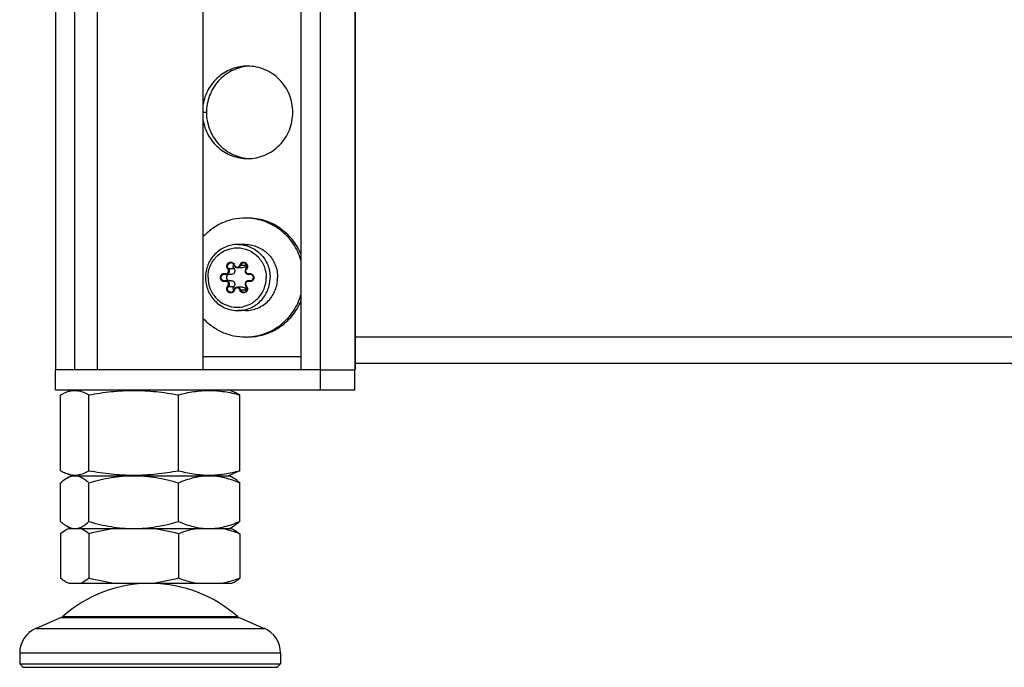
# Model space of a CAD drawing. Units: millimetres. Extents: x 0 to 420, y 0 to 297.
# Drawn here: x 340 to 355, y 143 to 153 of the extents above; entities that cross this region are included whole.
import ezdxf

# ---------------------------------------------------------------- set-up
doc = ezdxf.new("R2010")
doc.units = ezdxf.units.MM
doc.header["$LTSCALE"] = 23.1
doc.layers.get('0').update_dxf_attribs({"linetype": 'CONTINUOUS'})
for name, color, linetype in [('AUTO_AXIS', 7, 'CONTINUOUS'), ('BEZUGSACHSEN', 7, 'CONTINUOUS'), ('FASEN', 7, 'CONTINUOUS'), ('RUNDUNGEN', 7, 'CONTINUOUS')]:
    doc.layers.add(name, color=color, linetype=linetype)

msp = doc.modelspace()

# ---------------------------------------------------------------- linework, layer by layer
at = {"color": 7, "linetype": 'CONTINUOUS'}
for p, q in [((341.423, 160.1), (341.423, 147.7)), ((343.023, 160.1), (343.023, 147.7)), ((343.624, 149.247), (343.543, 149.247)), ((343.456, 149.147), (343.374, 149.147)), ((343.755, 149.147), (343.711, 149.147)), ((343.456, 149.052), (343.374, 149.052)), ((343.624, 148.952), (343.543, 148.952)), ((343.755, 149.052), (343.711, 149.052)), ((340.868, 146.176), (340.868, 147.323)), ((340.961, 147.368), (341.048, 147.4)), ((341.296, 146.176), (341.296, 147.323)), ((342.652, 146.176), (342.652, 147.323)), ((343.486, 147.368), (343.398, 147.4)), ((343.485, 147.368), (343.484, 147.368)), ((343.486, 147.368), (343.485, 147.368)), ((343.579, 146.176), (343.579, 147.323)), ((341.048, 146.1), (340.961, 146.131)), ((340.961, 146.063), (341.023, 146.1)), ((341.023, 146.1), (343.423, 146.1)), ((343.398, 146.1), (343.486, 146.131)), ((343.486, 146.063), (343.423, 146.1)), ((343.485, 146.131), (343.484, 146.131)), ((343.486, 146.131), (343.485, 146.131)), ((340.868, 145.407), (340.868, 145.992)), ((341.296, 145.407), (341.296, 145.992)), ((342.652, 145.407), (342.652, 145.992)), ((343.579, 145.407), (343.579, 145.992)), ((340.868, 145.221), (340.868, 144.547)), ((341.023, 145.3), (340.961, 145.336)), ((340.991, 145.3), (343.455, 145.3)), ((341.296, 145.221), (341.296, 144.547)), ((342.652, 145.221), (342.652, 144.547)), ((343.423, 145.3), (343.486, 145.336)), ((343.455, 145.3), (343.486, 145.284)), ((343.579, 145.221), (343.579, 144.547)), ((343.455, 144.469), (340.991, 144.469)), ((343.486, 144.484), (343.455, 144.469)), ((340.874, 143.952), (340.496, 143.789)), ((343.573, 143.952), (343.951, 143.789)), ((340.248, 143.413), (340.248, 143.25)), ((344.198, 143.413), (344.198, 143.25))]:
    msp.add_line(p, q, dxfattribs=at)
at = {"color": 3, "linetype": 'CONTINUOUS'}
msp.add_line((345.331, 147.739), (345.331, 147.739), dxfattribs=at)
at = {"color": 9, "linetype": 'CONTINUOUS'}
for p, q in [((340.496, 143.789), (343.951, 143.789)), ((344.198, 143.413), (340.248, 143.413))]:
    msp.add_line(p, q, dxfattribs=at)
at = {"color": 3, "linetype": 'CONTINUOUS'}
for centre, radius, start, end in [((345.261, 147.739), 0.0701, 358.2702, 0.0079), ((345.261, 147.739), 0.0702, 357.4684, 358.2701), ((345.26, 147.739), 0.0703, 356.3855, 357.4682)]:
    msp.add_arc(centre, radius, start, end, dxfattribs=at)
at = {"color": 7, "linetype": 'CONTINUOUS'}
for centre, radius, start, end in [((341.082, 145.897), 0.203, 90.0543, 99.5037), ((342.223, 142.469), 2, 90, 131.4036), ((342.223, 142.469), 2, 48.5964, 89.3436), ((340.658, 143.413), 0.41, 113.3, 180), ((343.788, 143.413), 0.41, 0, 66.7)]:
    msp.add_arc(centre, radius, start, end, dxfattribs=at)
for points, knots in [([(343.551, 149.6), (343.487, 149.6), (343.358, 149.573), (343.195, 149.462), (343.086, 149.295), (343.061, 149.164), (343.061, 149.1)], [0, 0, 0, 0, 0.247932, 0.497079, 0.747936, 1, 1, 1, 1]), ([(343.491, 149.235), (343.498, 149.228), (343.508, 149.209), (343.505, 149.178), (343.485, 149.154), (343.465, 149.147), (343.456, 149.147)], [0, 0, 0, 0, 0.25091, 0.502982, 0.752905, 1, 1, 1, 1]), ([(343.486, 149.302), (343.479, 149.292), (343.472, 149.267), (343.483, 149.244), (343.491, 149.235)], [0, 0, 0, 0, 0.500561, 1, 1, 1, 1]), ([(343.672, 149.285), (343.67, 149.274), (343.657, 149.254), (343.635, 149.247), (343.624, 149.247)], [0, 0, 0, 0, 0.503257, 1, 1, 1, 1]), ([(343.061, 149.1), (343.061, 149.035), (343.086, 148.904), (343.195, 148.738), (343.358, 148.626), (343.487, 148.6), (343.551, 148.6)], [0, 0, 0, 0, 0.252064, 0.502921, 0.752068, 1, 1, 1, 1]), ([(343.411, 149.147), (343.402, 149.144), (343.385, 149.13), (343.376, 149.1), (343.385, 149.069), (343.402, 149.055), (343.411, 149.052)], [0, 0, 0, 0, 0.248552, 0.5, 0.751448, 1, 1, 1, 1]), ([(343.456, 149.052), (343.465, 149.052), (343.485, 149.045), (343.505, 149.021), (343.508, 148.99), (343.498, 148.971), (343.491, 148.964)], [0, 0, 0, 0, 0.247095, 0.497018, 0.74909, 1, 1, 1, 1]), ([(343.491, 148.964), (343.483, 148.955), (343.472, 148.932), (343.479, 148.907), (343.486, 148.897)], [0, 0, 0, 0, 0.499439, 1, 1, 1, 1]), ([(343.624, 148.952), (343.635, 148.952), (343.657, 148.945), (343.67, 148.925), (343.672, 148.914)], [0, 0, 0, 0, 0.496743, 1, 1, 1, 1]), ([(340.868, 147.323), (340.876, 147.327), (340.906, 147.344), (340.937, 147.359), (340.962, 147.368)], [0, 0, 0, 0, 0.25742, 1, 1, 1, 1]), ([(340.962, 147.368), (340.989, 147.378), (341.044, 147.392), (341.131, 147.39), (341.216, 147.366), (341.27, 147.339), (341.296, 147.323)], [0, 0, 0, 0, 0.246544, 0.486813, 0.735013, 1, 1, 1, 1]), ([(341.296, 147.323), (341.408, 147.344), (341.633, 147.378), (341.974, 147.397), (342.315, 147.378), (342.54, 147.344), (342.652, 147.323)], [0, 0, 0, 0, 0.250067, 0.5, 0.749933, 1, 1, 1, 1]), ([(342.652, 147.323), (342.727, 147.343), (342.881, 147.378), (343.115, 147.397), (343.35, 147.378), (343.503, 147.343), (343.579, 147.323)], [0, 0, 0, 0, 0.251354, 0.5, 0.748646, 1, 1, 1, 1]), ([(343.579, 147.323), (343.571, 147.327), (343.541, 147.344), (343.509, 147.359), (343.485, 147.368)], [0, 0, 0, 0, 0.25742, 1, 1, 1, 1]), ([(340.868, 146.176), (340.876, 146.172), (340.906, 146.155), (340.937, 146.14), (340.962, 146.131)], [0, 0, 0, 0, 0.25742, 1, 1, 1, 1]), ([(340.961, 146.064), (340.969, 146.068), (340.996, 146.083), (341.026, 146.093), (341.049, 146.097)], [0, 0, 0, 0, 0.262442, 1, 1, 1, 1]), ([(340.962, 146.131), (340.989, 146.121), (341.044, 146.107), (341.131, 146.109), (341.216, 146.133), (341.27, 146.161), (341.296, 146.176)], [0, 0, 0, 0, 0.246544, 0.486813, 0.735013, 1, 1, 1, 1]), ([(341.082, 146.1), (341.1, 146.1), (341.138, 146.094), (341.193, 146.071), (341.246, 146.037), (341.279, 146.008), (341.296, 145.992)], [0, 0, 0, 0, 0.223771, 0.460907, 0.719117, 1, 1, 1, 1]), ([(341.296, 146.176), (341.408, 146.155), (341.633, 146.121), (341.974, 146.102), (342.315, 146.121), (342.54, 146.155), (342.652, 146.176)], [0, 0, 0, 0, 0.250067, 0.5, 0.749933, 1, 1, 1, 1]), ([(341.296, 145.992), (341.406, 146.025), (341.63, 146.079), (341.859, 146.1), (341.974, 146.1)], [0, 0, 0, 0, 0.500346, 1, 1, 1, 1]), ([(341.974, 146.1), (342.088, 146.1), (342.318, 146.079), (342.541, 146.025), (342.652, 145.992)], [0, 0, 0, 0, 0.499654, 1, 1, 1, 1]), ([(342.652, 146.176), (342.727, 146.156), (342.881, 146.121), (343.115, 146.102), (343.35, 146.121), (343.503, 146.156), (343.579, 146.176)], [0, 0, 0, 0, 0.251354, 0.5, 0.748646, 1, 1, 1, 1]), ([(342.652, 145.992), (342.726, 146.024), (342.877, 146.078), (343.036, 146.1), (343.115, 146.1)], [0, 0, 0, 0, 0.506489, 1, 1, 1, 1]), ([(343.115, 146.1), (343.194, 146.1), (343.354, 146.078), (343.505, 146.024), (343.579, 145.992)], [0, 0, 0, 0, 0.493511, 1, 1, 1, 1]), ([(343.579, 146.176), (343.571, 146.172), (343.541, 146.155), (343.509, 146.14), (343.485, 146.131)], [0, 0, 0, 0, 0.25742, 1, 1, 1, 1]), ([(340.868, 145.992), (340.876, 145.999), (340.905, 146.026), (340.936, 146.049), (340.961, 146.064)], [0, 0, 0, 0, 0.263833, 1, 1, 1, 1]), ([(343.579, 145.992), (343.571, 145.999), (343.542, 146.026), (343.51, 146.049), (343.485, 146.064)], [0, 0, 0, 0, 0.263833, 1, 1, 1, 1]), ([(340.868, 145.407), (340.876, 145.4), (340.905, 145.373), (340.936, 145.35), (340.961, 145.335)], [0, 0, 0, 0, 0.263833, 1, 1, 1, 1]), ([(341.162, 145.316), (341.174, 145.32), (341.223, 145.344), (341.266, 145.378), (341.296, 145.407)], [0, 0, 0, 0, 0.230543, 1, 1, 1, 1]), ([(341.296, 145.407), (341.406, 145.374), (341.63, 145.32), (341.859, 145.3), (341.974, 145.3)], [0, 0, 0, 0, 0.500346, 1, 1, 1, 1]), ([(341.974, 145.3), (342.088, 145.3), (342.318, 145.32), (342.541, 145.374), (342.652, 145.407)], [0, 0, 0, 0, 0.499654, 1, 1, 1, 1]), ([(342.652, 145.407), (342.726, 145.375), (342.877, 145.321), (343.036, 145.3), (343.115, 145.3)], [0, 0, 0, 0, 0.506489, 1, 1, 1, 1]), ([(343.115, 145.3), (343.194, 145.3), (343.354, 145.321), (343.505, 145.375), (343.579, 145.407)], [0, 0, 0, 0, 0.493511, 1, 1, 1, 1]), ([(343.579, 145.407), (343.571, 145.4), (343.542, 145.373), (343.51, 145.35), (343.485, 145.335)], [0, 0, 0, 0, 0.263833, 1, 1, 1, 1]), ([(340.961, 145.284), (340.953, 145.28), (340.921, 145.262), (340.89, 145.239), (340.868, 145.221)], [0, 0, 0, 0, 0.238262, 1, 1, 1, 1]), ([(340.961, 145.335), (340.965, 145.333), (340.978, 145.326), (340.992, 145.32), (341.002, 145.316)], [0, 0, 0, 0, 0.256141, 1, 1, 1, 1]), ([(341.002, 145.316), (341.008, 145.313), (341.034, 145.304), (341.062, 145.3), (341.082, 145.3)], [0, 0, 0, 0, 0.257838, 1, 1, 1, 1]), ([(341.082, 145.3), (341.089, 145.3), (341.116, 145.301), (341.143, 145.308), (341.162, 145.316)], [0, 0, 0, 0, 0.245184, 1, 1, 1, 1]), ([(341.296, 145.221), (341.286, 145.229), (341.246, 145.26), (341.203, 145.287), (341.168, 145.3)], [0, 0, 0, 0, 0.266991, 1, 1, 1, 1]), ([(342.929, 145.3), (342.905, 145.295), (342.811, 145.276), (342.719, 145.247), (342.652, 145.221)], [0, 0, 0, 0, 0.247449, 1, 1, 1, 1]), ([(343.579, 145.221), (343.556, 145.229), (343.466, 145.262), (343.372, 145.287), (343.301, 145.3)], [0, 0, 0, 0, 0.25295, 1, 1, 1, 1]), ([(343.485, 145.284), (343.493, 145.28), (343.526, 145.262), (343.557, 145.239), (343.579, 145.221)], [0, 0, 0, 0, 0.238262, 1, 1, 1, 1]), ([(340.961, 144.484), (340.953, 144.488), (340.921, 144.507), (340.89, 144.529), (340.868, 144.547)], [0, 0, 0, 0, 0.238262, 1, 1, 1, 1]), ([(341.296, 144.547), (341.286, 144.539), (341.246, 144.508), (341.203, 144.481), (341.168, 144.469)], [0, 0, 0, 0, 0.266991, 1, 1, 1, 1]), ([(342.929, 144.469), (342.905, 144.473), (342.811, 144.492), (342.719, 144.522), (342.652, 144.547)], [0, 0, 0, 0, 0.247449, 1, 1, 1, 1]), ([(343.579, 144.547), (343.556, 144.539), (343.466, 144.506), (343.372, 144.481), (343.301, 144.469)], [0, 0, 0, 0, 0.25295, 1, 1, 1, 1]), ([(343.485, 144.484), (343.493, 144.488), (343.526, 144.507), (343.557, 144.529), (343.579, 144.547)], [0, 0, 0, 0, 0.238262, 1, 1, 1, 1])]:
    msp.add_open_spline(points, degree=3, knots=knots, dxfattribs=at)
at = {"color": 9, "linetype": 'CONTINUOUS'}
for points, knots in [([(343.1, 149.1), (343.1, 149.158), (343.123, 149.276), (343.221, 149.425), (343.367, 149.526), (343.541, 149.561), (343.714, 149.526), (343.86, 149.425), (343.958, 149.276), (343.981, 149.158), (343.981, 149.1)], [0, 0, 0, 0, 0.126272, 0.251804, 0.376278, 0.5, 0.623722, 0.748196, 0.873728, 1, 1, 1, 1]), ([(343.551, 149.6), (343.615, 149.6), (343.744, 149.573), (343.906, 149.462), (344.015, 149.295), (344.04, 149.164), (344.04, 149.1)], [0, 0, 0, 0, 0.247443, 0.496392, 0.747455, 1, 1, 1, 1]), ([(343.1, 149.1), (343.1, 149.041), (343.123, 148.923), (343.221, 148.774), (343.367, 148.673), (343.541, 148.638), (343.714, 148.673), (343.86, 148.774), (343.958, 148.923), (343.981, 149.041), (343.981, 149.1)], [0, 0, 0, 0, 0.126272, 0.251804, 0.376278, 0.5, 0.623722, 0.748196, 0.873728, 1, 1, 1, 1]), ([(343.551, 148.6), (343.615, 148.6), (343.744, 148.626), (343.906, 148.737), (344.015, 148.904), (344.04, 149.035), (344.04, 149.1)], [0, 0, 0, 0, 0.247443, 0.496392, 0.747455, 1, 1, 1, 1])]:
    msp.add_open_spline(points, degree=3, knots=knots, dxfattribs=at)
at = {"color": 7, "linetype": 'CONTINUOUS'}
for points in [[(343.68, 149.302), (343.677, 149.297), (343.674, 149.291), (343.672, 149.285)], [(343.672, 148.914), (343.674, 148.908), (343.677, 148.902), (343.68, 148.897)], [(340.996, 145.3), (340.984, 145.295), (340.973, 145.29), (340.961, 145.284)], [(341.701, 145.3), (341.565, 145.283), (341.429, 145.256), (341.296, 145.221)], [(342.652, 145.221), (342.518, 145.256), (342.383, 145.283), (342.246, 145.3)], [(340.996, 144.469), (340.984, 144.473), (340.973, 144.478), (340.961, 144.484)], [(341.701, 144.469), (341.565, 144.485), (341.429, 144.513), (341.296, 144.547)], [(342.652, 144.547), (342.518, 144.513), (342.383, 144.485), (342.246, 144.469)]]:
    msp.add_open_spline(points, degree=3, dxfattribs=at)
at = {"color": 3, "linetype": 'CONTINUOUS'}
msp.add_open_spline([(345.331, 147.734), (345.33, 147.731), (345.329, 147.719), (345.324, 147.708), (345.32, 147.7)], degree=3, knots=[0, 0, 0, 0, 0.239489, 1, 1, 1, 1], dxfattribs=at)
at = {"layer": 'AUTO_AXIS', "color": 7, "linetype": 'CONTINUOUS'}
for p, q in [((343.665, 149.6), (343.551, 149.6)), ((343.665, 148.6), (343.551, 148.6))]:
    msp.add_line(p, q, dxfattribs=at)
for centre, start, end in [((343.665, 149.139), 87.786, 89.9995), ((343.665, 149.06), 270.0005, 272.214)]:
    msp.add_arc(centre, 0.861, start, end, dxfattribs=at)
for points, knots in [([(343.665, 150), (343.605, 150), (343.485, 149.987), (343.313, 149.931), (343.155, 149.84), (343.064, 149.759), (343.023, 149.715)], [0, 0, 0, 0, 0.248978, 0.49841, 0.748671, 1, 1, 1, 1]), ([(344.507, 149.456), (344.473, 149.535), (344.383, 149.686), (344.19, 149.862), (343.955, 149.974), (343.784, 150), (343.699, 150)], [0, 0, 0, 0, 0.252126, 0.502689, 0.751785, 1, 1, 1, 1]), ([(344.507, 149.363), (344.481, 149.452), (344.401, 149.62), (344.211, 149.824), (343.97, 149.959), (343.789, 149.995), (343.699, 149.999)], [0, 0, 0, 0, 0.252264, 0.502958, 0.752021, 1, 1, 1, 1]), ([(343.665, 149.6), (343.729, 149.6), (343.858, 149.573), (344.021, 149.462), (344.129, 149.295), (344.154, 149.164), (344.154, 149.1)], [0, 0, 0, 0, 0.247443, 0.496392, 0.747455, 1, 1, 1, 1]), ([(343.665, 148.6), (343.729, 148.6), (343.858, 148.626), (344.021, 148.737), (344.129, 148.904), (344.154, 149.035), (344.154, 149.1)], [0, 0, 0, 0, 0.247443, 0.496392, 0.747455, 1, 1, 1, 1]), ([(343.699, 148.2), (343.789, 148.204), (343.97, 148.24), (344.211, 148.375), (344.401, 148.579), (344.481, 148.748), (344.507, 148.836)], [0, 0, 0, 0, 0.247979, 0.497042, 0.747736, 1, 1, 1, 1]), ([(343.699, 148.2), (343.784, 148.2), (343.955, 148.225), (344.19, 148.337), (344.383, 148.514), (344.473, 148.664), (344.507, 148.743)], [0, 0, 0, 0, 0.248215, 0.497311, 0.747874, 1, 1, 1, 1]), ([(343.023, 148.484), (343.064, 148.44), (343.155, 148.359), (343.313, 148.268), (343.485, 148.212), (343.605, 148.2), (343.665, 148.2)], [0, 0, 0, 0, 0.251329, 0.50159, 0.751022, 1, 1, 1, 1])]:
    msp.add_open_spline(points, degree=3, knots=knots, dxfattribs=at)
at = {"layer": 'BEZUGSACHSEN', "color": 9, "linetype": 'CONTINUOUS'}
for p, q in [((345.32, 162.6), (345.32, 147.7)), ((343.076, 151.6), (343.023, 151.6)), ((345.331, 148.2), (357.214, 148.2)), ((344.507, 147.9), (343.023, 147.9))]:
    msp.add_line(p, q, dxfattribs=at)
at = {"layer": 'BEZUGSACHSEN', "color": 3, "linetype": 'CONTINUOUS'}
for p, q in [((345.331, 147.74), (345.331, 162.6)), ((340.79, 161.6), (340.79, 147.7)), ((344.8, 147.7), (344.8, 161.6)), ((357.245, 147.8), (345.331, 147.8)), ((344.8, 147.7), (345.32, 147.7)), ((340.79, 147.4), (345.32, 147.4))]:
    msp.add_line(p, q, dxfattribs=at)
at = {"layer": 'BEZUGSACHSEN', "color": 7, "linetype": 'CONTINUOUS'}
for p, q in [((341.083, 147.7), (341.083, 161.6)), ((344.507, 161.6), (344.507, 147.7)), ((344.8, 147.7), (340.79, 147.7)), ((340.79, 147.4), (340.79, 147.7)), ((344.8, 147.4), (344.8, 147.7)), ((345.32, 147.4), (345.32, 147.7))]:
    msp.add_line(p, q, dxfattribs=at)
at = {"layer": 'BEZUGSACHSEN', "color": 3, "linetype": 'CONTINUOUS'}
for centre, start, end in [((343.761, 151.629), 92.6696, 95.3213), ((343.761, 151.57), 264.6787, 267.3304)]:
    msp.add_arc(centre, 0.67, start, end, dxfattribs=at)
at = {"layer": 'BEZUGSACHSEN', "color": 7, "linetype": 'CONTINUOUS'}
for points, knots in [([(343.699, 152.3), (343.619, 152.3), (343.457, 152.27), (343.246, 152.144), (343.091, 151.952), (343.037, 151.796), (343.023, 151.715)], [0, 0, 0, 0, 0.247725, 0.496688, 0.747531, 1, 1, 1, 1]), ([(344.383, 151.6), (344.383, 151.645), (344.374, 151.737), (344.335, 151.869), (344.272, 151.991), (344.186, 152.097), (344.082, 152.185), (343.962, 152.25), (343.833, 152.29), (343.743, 152.3), (343.699, 152.3)], [0, 0, 0, 0, 0.126351, 0.252497, 0.378266, 0.503539, 0.628273, 0.752507, 0.876358, 1, 1, 1, 1]), ([(343.023, 151.484), (343.037, 151.403), (343.091, 151.247), (343.246, 151.055), (343.457, 150.929), (343.619, 150.9), (343.699, 150.9)], [0, 0, 0, 0, 0.252469, 0.503312, 0.752275, 1, 1, 1, 1]), ([(343.699, 150.9), (343.743, 150.9), (343.833, 150.909), (343.962, 150.949), (344.082, 151.014), (344.186, 151.102), (344.272, 151.208), (344.335, 151.33), (344.374, 151.462), (344.383, 151.554), (344.383, 151.6)], [0, 0, 0, 0, 0.123642, 0.247493, 0.371727, 0.496461, 0.621734, 0.747503, 0.873649, 1, 1, 1, 1])]:
    msp.add_open_spline(points, degree=3, knots=knots, dxfattribs=at)
at = {"layer": 'BEZUGSACHSEN', "color": 3, "linetype": 'CONTINUOUS'}
for points, knots in [([(343.699, 152.297), (343.657, 152.293), (343.573, 152.277), (343.455, 152.23), (343.346, 152.162), (343.221, 152.045), (343.108, 151.858), (343.076, 151.685), (343.076, 151.6)], [0, 0, 0, 0, 0.123883, 0.248034, 0.372594, 0.497644, 0.748156, 1, 1, 1, 1]), ([(343.076, 151.6), (343.076, 151.514), (343.108, 151.341), (343.221, 151.154), (343.346, 151.037), (343.455, 150.969), (343.573, 150.922), (343.657, 150.906), (343.699, 150.902)], [0, 0, 0, 0, 0.251844, 0.502356, 0.627406, 0.751966, 0.876117, 1, 1, 1, 1]), ([(345.32, 147.7), (345.322, 147.703), (345.328, 147.715), (345.331, 147.729), (345.331, 147.74)], [0, 0, 0, 0, 0.265655, 1, 1, 1, 1])]:
    msp.add_open_spline(points, degree=3, knots=knots, dxfattribs=at)
at = {"layer": 'FASEN', "color": 7, "linetype": 'CONTINUOUS'}
for p, q in [((340.298, 143.2), (340.248, 143.25)), ((340.248, 143.25), (344.155, 143.25)), ((340.298, 143.2), (344.148, 143.2)), ((344.148, 143.2), (344.198, 143.25)), ((344.155, 143.25), (344.198, 143.25))]:
    msp.add_line(p, q, dxfattribs=at)
at = {"layer": 'RUNDUNGEN', "color": 9, "linetype": 'CONTINUOUS'}
for p, q in [((343.41, 149.235), (343.491, 149.235)), ((343.591, 149.285), (343.672, 149.285)), ((343.724, 149.149), (343.75, 149.149)), ((343.41, 148.964), (343.491, 148.964)), ((343.724, 149.05), (343.75, 149.05)), ((343.591, 148.914), (343.672, 148.914)), ((340.874, 143.952), (343.573, 143.952)), ((340.901, 143.969), (343.546, 143.969))]:
    msp.add_line(p, q, dxfattribs=at)
at = {"layer": 'RUNDUNGEN', "color": 7, "linetype": 'CONTINUOUS'}
for centre, radius, start, end in [((343.711, 149.2), 0.0507, 135.635, 137.9023), ((343.348, 149.102), 0.0491, 74.7203, 89.9307), ((343.374, 149.197), 0.0499, 254.7099, 269.9613), ((343.348, 149.097), 0.0491, 270.0693, 285.2797), ((343.374, 149.002), 0.0499, 90.0387, 105.2901), ((343.711, 148.999), 0.0507, 222.0983, 224.365), ((340.834, 144.044), 0.1, 293.3, 311.4036), ((343.612, 144.044), 0.1, 228.5964, 246.7)]:
    msp.add_arc(centre, radius, start, end, dxfattribs=at)
at = {"layer": 'RUNDUNGEN', "color": 9, "linetype": 'CONTINUOUS'}
for centre, radius, start, end in [((343.711, 149.197), 0.0495, 270.0456, 285.2856), ((343.737, 149.101), 0.0495, 90.049, 105.2794), ((343.637, 148.929), 0.0604, 42.4684, 44.3656), ((343.711, 149.002), 0.0495, 74.7144, 89.9544), ((343.737, 149.098), 0.0495, 254.7206, 269.951)]:
    msp.add_arc(centre, radius, start, end, dxfattribs=at)
for points, knots in [([(343.362, 149.159), (343.37, 149.157), (343.389, 149.158), (343.41, 149.177), (343.415, 149.205), (343.407, 149.222), (343.401, 149.228)], [0, 0, 0, 0, 0.246969, 0.49634, 0.748607, 1, 1, 1, 1]), ([(343.374, 149.147), (343.384, 149.147), (343.404, 149.154), (343.424, 149.178), (343.427, 149.209), (343.417, 149.228), (343.41, 149.235)], [0, 0, 0, 0, 0.247088, 0.497012, 0.749089, 1, 1, 1, 1]), ([(343.401, 149.228), (343.395, 149.234), (343.386, 149.248), (343.382, 149.272), (343.387, 149.296), (343.4, 149.316), (343.42, 149.33), (343.444, 149.335), (343.467, 149.33), (343.481, 149.32), (343.486, 149.315)], [0, 0, 0, 0, 0.125536, 0.251802, 0.378075, 0.503605, 0.628077, 0.751797, 0.875521, 1, 1, 1, 1]), ([(343.41, 149.235), (343.403, 149.242), (343.393, 149.261), (343.396, 149.292), (343.416, 149.317), (343.436, 149.323), (343.446, 149.323)], [0, 0, 0, 0, 0.250913, 0.50299, 0.752914, 1, 1, 1, 1]), ([(343.401, 149.228), (343.403, 149.23), (343.405, 149.232), (343.408, 149.234), (343.41, 149.235), (343.41, 149.235)], [0, 0, 0, 0, 0.645197, 0.876087, 1, 1, 1, 1]), ([(343.501, 149.287), (343.5, 149.287), (343.499, 149.287), (343.496, 149.286), (343.495, 149.285), (343.494, 149.285), (343.494, 149.285)], [0, 0, 0, 0, 0.394746, 0.715291, 0.924369, 1, 1, 1, 1]), ([(343.501, 149.287), (343.504, 149.279), (343.514, 149.263), (343.541, 149.254), (343.567, 149.263), (343.577, 149.279), (343.58, 149.287)], [0, 0, 0, 0, 0.251625, 0.5, 0.748375, 1, 1, 1, 1]), ([(343.543, 149.247), (343.553, 149.247), (343.576, 149.254), (343.588, 149.274), (343.591, 149.285)], [0, 0, 0, 0, 0.496743, 1, 1, 1, 1]), ([(343.58, 149.287), (343.582, 149.295), (343.589, 149.31), (343.607, 149.326), (343.63, 149.334), (343.654, 149.332), (343.675, 149.321), (343.691, 149.303), (343.699, 149.28), (343.698, 149.263), (343.696, 149.256)], [0, 0, 0, 0, 0.125846, 0.25066, 0.374562, 0.49819, 0.622352, 0.747539, 0.873635, 1, 1, 1, 1]), ([(343.58, 149.287), (343.582, 149.287), (343.586, 149.286), (343.59, 149.285), (343.591, 149.285)], [0, 0, 0, 0, 0.635833, 1, 1, 1, 1]), ([(343.591, 149.285), (343.594, 149.295), (343.607, 149.315), (343.629, 149.323), (343.64, 149.323)], [0, 0, 0, 0, 0.503256, 1, 1, 1, 1]), ([(343.68, 149.228), (343.674, 149.222), (343.666, 149.205), (343.671, 149.177), (343.692, 149.158), (343.711, 149.157), (343.719, 149.159)], [0, 0, 0, 0, 0.251393, 0.50366, 0.753031, 1, 1, 1, 1]), ([(343.68, 149.228), (343.679, 149.23), (343.677, 149.232), (343.675, 149.234), (343.675, 149.235), (343.675, 149.235)], [0, 0, 0, 0, 0.696773, 0.907846, 1, 1, 1, 1]), ([(343.362, 149.04), (343.354, 149.038), (343.338, 149.037), (343.315, 149.045), (343.297, 149.061), (343.287, 149.083), (343.285, 149.108), (343.293, 149.131), (343.309, 149.149), (343.323, 149.157), (343.331, 149.159)], [0, 0, 0, 0, 0.123633, 0.24753, 0.372356, 0.498201, 0.624568, 0.750661, 0.875842, 1, 1, 1, 1]), ([(343.348, 149.048), (343.342, 149.048), (343.329, 149.051), (343.306, 149.066), (343.293, 149.1), (343.306, 149.133), (343.329, 149.148), (343.342, 149.151), (343.348, 149.151)], [0, 0, 0, 0, 0.124895, 0.250551, 0.5, 0.749449, 0.875105, 1, 1, 1, 1]), ([(343.362, 149.159), (343.361, 149.157), (343.361, 149.154), (343.361, 149.151), (343.361, 149.149), (343.361, 149.149)], [0, 0, 0, 0, 0.681298, 0.896105, 1, 1, 1, 1]), ([(343.719, 149.159), (343.727, 149.161), (343.743, 149.162), (343.766, 149.154), (343.784, 149.138), (343.794, 149.116), (343.796, 149.091), (343.788, 149.068), (343.772, 149.05), (343.758, 149.042), (343.75, 149.04)], [0, 0, 0, 0, 0.123633, 0.24753, 0.372356, 0.498201, 0.624568, 0.750661, 0.875842, 1, 1, 1, 1]), ([(343.719, 149.159), (343.72, 149.156), (343.721, 149.153), (343.723, 149.15), (343.723, 149.149), (343.724, 149.149)], [0, 0, 0, 0, 0.664387, 0.886946, 1, 1, 1, 1]), ([(343.362, 149.04), (343.361, 149.042), (343.361, 149.045), (343.361, 149.049), (343.361, 149.05), (343.361, 149.05)], [0, 0, 0, 0, 0.681298, 0.896105, 1, 1, 1, 1]), ([(343.401, 148.971), (343.407, 148.977), (343.415, 148.995), (343.41, 149.022), (343.389, 149.041), (343.37, 149.043), (343.362, 149.04)], [0, 0, 0, 0, 0.251393, 0.50366, 0.753031, 1, 1, 1, 1]), ([(343.41, 148.964), (343.417, 148.971), (343.427, 148.99), (343.424, 149.021), (343.404, 149.045), (343.384, 149.052), (343.374, 149.052)], [0, 0, 0, 0, 0.250911, 0.502988, 0.752912, 1, 1, 1, 1]), ([(343.501, 148.912), (343.499, 148.904), (343.492, 148.889), (343.474, 148.873), (343.451, 148.865), (343.427, 148.867), (343.406, 148.878), (343.39, 148.896), (343.382, 148.919), (343.383, 148.936), (343.385, 148.944)], [0, 0, 0, 0, 0.125846, 0.25066, 0.374562, 0.49819, 0.622352, 0.747539, 0.873635, 1, 1, 1, 1]), ([(343.446, 148.876), (343.436, 148.876), (343.416, 148.882), (343.396, 148.907), (343.393, 148.938), (343.403, 148.957), (343.41, 148.964)], [0, 0, 0, 0, 0.247086, 0.49701, 0.749087, 1, 1, 1, 1]), ([(343.401, 148.971), (343.403, 148.969), (343.405, 148.967), (343.408, 148.965), (343.41, 148.964), (343.41, 148.964)], [0, 0, 0, 0, 0.645197, 0.876087, 1, 1, 1, 1]), ([(343.58, 148.912), (343.577, 148.92), (343.567, 148.936), (343.541, 148.945), (343.514, 148.936), (343.504, 148.92), (343.501, 148.912)], [0, 0, 0, 0, 0.251625, 0.5, 0.748375, 1, 1, 1, 1]), ([(343.591, 148.914), (343.588, 148.925), (343.576, 148.945), (343.553, 148.952), (343.543, 148.952)], [0, 0, 0, 0, 0.503257, 1, 1, 1, 1]), ([(343.682, 148.969), (343.687, 148.964), (343.695, 148.95), (343.699, 148.926), (343.694, 148.902), (343.681, 148.882), (343.661, 148.869), (343.637, 148.865), (343.614, 148.87), (343.601, 148.879), (343.595, 148.884)], [0, 0, 0, 0, 0.125634, 0.251924, 0.37817, 0.503649, 0.628083, 0.75179, 0.875518, 1, 1, 1, 1]), ([(343.719, 149.04), (343.711, 149.043), (343.692, 149.041), (343.671, 149.022), (343.666, 148.995), (343.674, 148.977), (343.68, 148.971)], [0, 0, 0, 0, 0.246969, 0.49634, 0.748607, 1, 1, 1, 1]), ([(343.68, 148.971), (343.679, 148.969), (343.677, 148.967), (343.675, 148.965), (343.675, 148.964), (343.675, 148.964)], [0, 0, 0, 0, 0.696773, 0.907846, 1, 1, 1, 1]), ([(343.719, 149.04), (343.72, 149.043), (343.721, 149.046), (343.723, 149.049), (343.723, 149.05), (343.724, 149.05)], [0, 0, 0, 0, 0.664387, 0.886946, 1, 1, 1, 1]), ([(343.501, 148.912), (343.5, 148.912), (343.499, 148.912), (343.496, 148.913), (343.495, 148.914), (343.494, 148.914), (343.494, 148.914)], [0, 0, 0, 0, 0.394746, 0.715291, 0.924369, 1, 1, 1, 1]), ([(343.58, 148.912), (343.582, 148.912), (343.586, 148.913), (343.59, 148.914), (343.591, 148.914)], [0, 0, 0, 0, 0.635833, 1, 1, 1, 1]), ([(343.64, 148.876), (343.629, 148.876), (343.607, 148.884), (343.594, 148.904), (343.591, 148.914)], [0, 0, 0, 0, 0.496744, 1, 1, 1, 1])]:
    msp.add_open_spline(points, degree=3, knots=knots, dxfattribs=at)
at = {"layer": 'RUNDUNGEN', "color": 7, "linetype": 'CONTINUOUS'}
for points, knots in [([(343.48, 149.309), (343.476, 149.313), (343.465, 149.32), (343.452, 149.323), (343.446, 149.323)], [0, 0, 0, 0, 0.502076, 1, 1, 1, 1]), ([(343.494, 149.285), (343.497, 149.274), (343.509, 149.254), (343.532, 149.247), (343.543, 149.247)], [0, 0, 0, 0, 0.502142, 1, 1, 1, 1]), ([(343.675, 149.235), (343.682, 149.242), (343.692, 149.261), (343.689, 149.292), (343.669, 149.317), (343.649, 149.323), (343.64, 149.323)], [0, 0, 0, 0, 0.251292, 0.504225, 0.754134, 1, 1, 1, 1]), ([(343.674, 149.234), (343.667, 149.226), (343.658, 149.208), (343.662, 149.177), (343.681, 149.153), (343.701, 149.147), (343.711, 149.147)], [0, 0, 0, 0, 0.250719, 0.502055, 0.751933, 1, 1, 1, 1]), ([(343.737, 149.048), (343.743, 149.048), (343.757, 149.051), (343.779, 149.066), (343.792, 149.1), (343.779, 149.133), (343.757, 149.148), (343.743, 149.151), (343.737, 149.151)], [0, 0, 0, 0, 0.124345, 0.249765, 0.499999, 0.750234, 0.875655, 1, 1, 1, 1]), ([(343.543, 148.952), (343.532, 148.952), (343.509, 148.945), (343.497, 148.925), (343.494, 148.914)], [0, 0, 0, 0, 0.497858, 1, 1, 1, 1]), ([(343.64, 148.876), (343.649, 148.876), (343.669, 148.882), (343.689, 148.907), (343.692, 148.938), (343.682, 148.957), (343.675, 148.964)], [0, 0, 0, 0, 0.245865, 0.495774, 0.748707, 1, 1, 1, 1]), ([(343.711, 149.052), (343.701, 149.052), (343.681, 149.046), (343.662, 149.022), (343.658, 148.991), (343.667, 148.973), (343.674, 148.965)], [0, 0, 0, 0, 0.248067, 0.497947, 0.749282, 1, 1, 1, 1]), ([(343.446, 148.876), (343.456, 148.876), (343.479, 148.884), (343.491, 148.904), (343.494, 148.914)], [0, 0, 0, 0, 0.495375, 1, 1, 1, 1])]:
    msp.add_open_spline(points, degree=3, knots=knots, dxfattribs=at)
msp.add_open_spline([(343.494, 149.285), (343.492, 149.294), (343.487, 149.302), (343.48, 149.309)], degree=3, dxfattribs=at)
at = {"layer": 'RUNDUNGEN', "color": 9, "linetype": 'CONTINUOUS'}
for points in [[(343.486, 149.315), (343.493, 149.307), (343.499, 149.298), (343.501, 149.287)], [(343.696, 149.256), (343.693, 149.245), (343.688, 149.236), (343.68, 149.228)], [(343.331, 149.159), (343.341, 149.162), (343.352, 149.162), (343.362, 149.159)], [(343.385, 148.944), (343.388, 148.954), (343.394, 148.963), (343.401, 148.971)], [(343.75, 149.04), (343.74, 149.037), (343.729, 149.037), (343.719, 149.04)], [(343.595, 148.884), (343.588, 148.892), (343.582, 148.901), (343.58, 148.912)]]:
    msp.add_open_spline(points, degree=3, dxfattribs=at)

doc.saveas('drawing.dxf')
